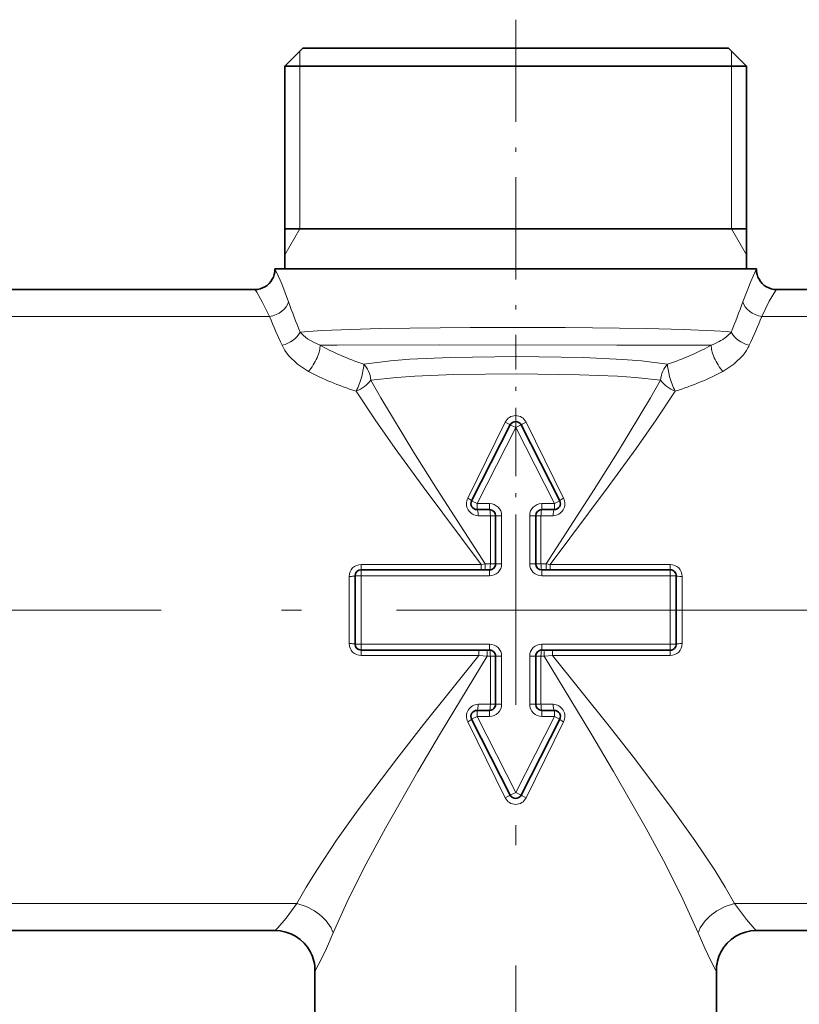
# Model space of a CAD drawing. Extents: x 0 to 420, y 0 to 297.
# Drawn here: x 237 to 257, y 158 to 183 of the extents above; entities that cross this region are included whole.
import ezdxf

# ---------------------------------------------------------------- set-up
doc = ezdxf.new("R2010")
doc.units = 0
doc.linetypes.add('DASHDOT', pattern=[18.5, 12, -3, 0.5, -3])

msp = doc.modelspace()

# ---------------------------------------------------------------- linework, layer by layer
at = {"color": 7, "linetype": 'DASHDOT', "lineweight": 13, "ltscale": 0.212234}
msp.add_line((249.702866, 182.843307), (249.702866, 174.353943), dxfattribs=at)
at = {"color": 7, "lineweight": 35}
for p, q in [((244.402863, 182.135864), (243.952866, 181.685867)), ((244.402863, 182.135864), (254.35405, 182.135864)), ((254.35405, 182.135864), (255.002869, 182.135864)), ((255.002869, 182.135864), (255.452866, 181.685867)), ((243.952866, 181.685867), (254.748962, 181.685867)), ((243.952866, 181.685867), (243.952866, 176.635864)), ((254.748962, 181.685867), (255.452866, 181.685867)), ((255.452866, 181.685867), (255.452866, 176.635864)), ((243.952866, 177.635864), (254.748962, 177.635864)), ((254.748962, 177.635864), (255.452866, 177.635864)), ((243.702866, 176.635864), (254.968353, 176.635864)), ((243.702866, 176.635864), (243.702866, 176.618469)), ((254.968353, 176.635864), (255.702866, 176.635864)), ((255.702866, 176.635864), (255.702866, 176.618484)), ((236.201828, 176.120056), (243.203903, 176.120056)), ((256.201843, 176.120056), (263.203918, 176.120056)), ((249.569183, 172.748611), (248.605804, 170.855179)), ((250.799927, 170.855179), (249.836548, 172.748611)), ((248.739487, 170.637146), (249.052856, 170.637146)), ((249.202866, 170.487152), (249.202866, 169.287155)), ((250.202866, 169.287155), (250.202866, 170.487152)), ((250.352875, 170.637146), (250.666245, 170.637146)), ((249.052856, 169.137161), (245.852875, 169.137161)), ((253.552856, 169.137161), (250.352875, 169.137161)), ((245.702866, 168.987152), (245.702866, 167.287155)), ((253.702866, 167.287155), (253.702866, 168.987152)), ((245.852875, 167.137161), (249.052856, 167.137161)), ((250.352875, 167.137161), (253.552856, 167.137161)), ((249.202866, 166.987152), (249.202866, 165.787155)), ((250.202866, 165.787155), (250.202866, 166.987152)), ((249.052856, 165.637161), (248.739487, 165.637161)), ((250.666245, 165.637161), (250.352875, 165.637161)), ((248.605804, 165.419128), (249.569183, 163.525696)), ((249.836548, 163.525696), (250.799927, 165.419128)), ((235.701752, 160.151672), (243.703979, 160.151672)), ((255.701752, 160.151672), (263.703979, 160.151672)), ((244.702866, 147.118561), (244.702866, 159.153168)), ((254.702866, 147.118561), (254.702866, 159.153168))]:
    msp.add_line(p, q, dxfattribs=at)
at = {"color": 7, "lineweight": 13}
for p, q in [((244.327866, 182.060867), (244.327866, 181.685867)), ((255.077866, 182.060867), (255.077866, 181.685867)), ((244.327866, 181.685867), (244.327866, 177.635864)), ((255.077866, 181.685867), (255.077866, 177.635864)), ((244.327866, 177.635864), (243.952866, 176.986343)), ((255.077866, 177.635864), (255.452866, 176.986343)), ((243.702866, 176.618469), (243.703156, 176.619598)), ((255.702576, 176.619598), (255.702866, 176.618484)), ((235.832626, 175.44812), (243.57312, 175.44812)), ((255.832611, 175.44812), (263.57312, 175.44812)), ((254.968353, 175.071289), (255.076172, 175.061401)), ((248.50795, 170.923203), (249.443268, 172.816635)), ((249.702866, 172.680588), (249.569183, 172.748611)), ((249.702866, 172.680588), (249.836548, 172.748611)), ((249.962463, 172.816635), (250.897766, 170.923203)), ((249.702866, 172.680588), (248.739487, 170.787155)), ((250.666245, 170.787155), (249.702866, 172.680588)), ((248.739487, 170.787155), (248.605804, 170.855179)), ((248.739487, 170.787155), (249.052856, 170.787155)), ((248.739487, 170.787155), (248.739487, 170.637146)), ((249.052856, 170.787155), (249.052856, 170.637146)), ((250.352875, 170.787155), (250.666245, 170.787155)), ((250.352875, 170.787155), (250.352875, 170.637146)), ((250.666245, 170.787155), (250.799927, 170.855179)), ((250.666245, 170.787155), (250.666245, 170.637146)), ((249.071808, 170.487152), (248.767548, 170.487152)), ((249.071808, 169.287155), (249.071808, 170.487152)), ((249.071808, 170.487152), (249.202866, 170.487152)), ((249.352875, 170.487152), (249.202866, 170.487152)), ((249.352875, 170.487152), (249.352875, 169.287155)), ((250.052856, 169.287155), (250.052856, 170.487152)), ((250.052856, 170.487152), (250.202866, 170.487152)), ((250.333923, 170.487152), (250.202866, 170.487152)), ((250.638184, 170.487152), (250.333923, 170.487152)), ((250.333923, 170.487152), (250.333923, 169.287155)), ((245.852875, 169.270142), (248.842163, 169.270142)), ((245.852875, 169.270142), (245.852875, 169.137161)), ((248.842163, 169.270142), (248.946411, 169.287155)), ((248.842163, 169.270142), (248.842163, 169.137161)), ((248.946411, 169.287155), (249.071808, 169.287155)), ((249.071808, 169.287155), (249.202866, 169.287155)), ((249.352875, 169.287155), (249.202866, 169.287155)), ((250.052856, 169.287155), (250.202866, 169.287155)), ((250.333923, 169.287155), (250.202866, 169.287155)), ((250.333923, 169.287155), (250.45932, 169.287155)), ((250.45932, 169.287155), (250.563568, 169.270142)), ((250.563568, 169.270142), (253.552856, 169.270142)), ((250.563568, 169.270142), (250.563568, 169.137161)), ((253.552856, 169.270142), (253.552856, 169.137161)), ((245.852875, 168.987152), (245.852875, 169.137161)), ((249.052856, 168.987152), (249.052856, 169.137161)), ((250.352875, 168.987152), (250.352875, 169.137161)), ((253.552856, 168.987152), (253.552856, 169.137161)), ((245.552856, 167.299698), (245.552856, 168.974579)), ((245.852875, 168.987152), (245.702866, 168.987152)), ((245.852875, 168.987152), (245.852875, 167.287155)), ((249.052856, 168.987152), (245.852875, 168.987152)), ((253.552856, 168.987152), (250.352875, 168.987152)), ((253.552856, 168.987152), (253.702866, 168.987152)), ((253.552856, 167.287155), (253.552856, 168.987152)), ((253.852875, 168.974579), (253.852875, 167.299698)), ((245.852875, 167.287155), (245.702866, 167.287155)), ((245.852875, 167.287155), (245.852875, 167.137161)), ((245.852875, 167.287155), (249.052856, 167.287155)), ((245.852875, 167.004135), (245.852875, 167.137161)), ((248.784668, 167.004135), (248.784668, 167.137161)), ((249.052856, 167.287155), (249.052856, 167.137161)), ((250.352875, 167.287155), (250.352875, 167.137161)), ((250.352875, 167.287155), (253.552856, 167.287155)), ((250.621063, 167.004135), (250.621063, 167.137161)), ((253.552856, 167.287155), (253.552856, 167.137161)), ((253.552856, 167.287155), (253.702866, 167.287155)), ((253.552856, 167.004135), (253.552856, 167.137161)), ((248.784668, 167.004135), (245.852875, 167.004135)), ((248.996689, 166.987152), (248.784668, 167.004135)), ((249.071808, 166.987152), (248.996689, 166.987152)), ((249.071808, 165.787155), (249.071808, 166.987152)), ((249.071808, 166.987152), (249.202866, 166.987152)), ((249.352875, 166.987152), (249.202866, 166.987152)), ((249.352875, 166.987152), (249.352875, 165.787155)), ((250.052856, 166.987152), (250.202866, 166.987152)), ((250.052856, 165.787155), (250.052856, 166.987152)), ((250.333923, 166.987152), (250.202866, 166.987152)), ((250.409042, 166.987152), (250.333923, 166.987152)), ((250.333923, 166.987152), (250.333923, 165.787155)), ((250.621063, 167.004135), (250.409042, 166.987152)), ((253.552856, 167.004135), (250.621063, 167.004135)), ((248.739487, 165.487152), (248.739487, 165.637161)), ((248.767548, 165.787155), (249.071808, 165.787155)), ((249.052856, 165.487152), (249.052856, 165.637161)), ((249.071808, 165.787155), (249.202866, 165.787155)), ((249.352875, 165.787155), (249.202866, 165.787155)), ((250.052856, 165.787155), (250.202866, 165.787155)), ((250.333923, 165.787155), (250.202866, 165.787155)), ((250.333923, 165.787155), (250.638184, 165.787155)), ((250.352875, 165.487152), (250.352875, 165.637161)), ((250.666245, 165.487152), (250.666245, 165.637161)), ((249.443268, 163.457672), (248.507965, 165.351105)), ((248.739487, 165.487152), (248.605804, 165.419128)), ((248.739487, 165.487152), (249.702866, 163.593719)), ((249.052856, 165.487152), (248.739487, 165.487152)), ((249.702866, 163.593719), (250.666245, 165.487152)), ((250.897766, 165.351105), (249.962463, 163.457672)), ((250.666245, 165.487152), (250.352875, 165.487152)), ((250.666245, 165.487152), (250.799927, 165.419128)), ((249.702866, 163.593719), (249.569183, 163.525696)), ((249.702866, 163.593719), (249.836548, 163.525696)), ((235.155609, 160.823608), (244.250122, 160.823608)), ((255.155609, 160.823608), (264.250122, 160.823608)), ((244.703064, 159.152206), (244.702866, 159.153168)), ((254.702866, 159.153168), (254.702667, 159.152206))]:
    msp.add_line(p, q, dxfattribs=at)
at = {"color": 7, "linetype": 'DASHDOT', "lineweight": 13, "ltscale": 0.14201}
msp.add_line((249.702866, 168.813782), (249.702866, 174.494171), dxfattribs=at)
at = {"color": 7, "linetype": 'DASHDOT', "lineweight": 13}
for p, q in [((249.702866, 128.777313), (249.702866, 170.460785)), ((228.867981, 168.135864), (250.65799, 168.135864)), ((246.735718, 168.135864), (292.670013, 168.135864))]:
    msp.add_line(p, q, dxfattribs=at)
at = {"color": 7, "lineweight": 13}
for points in [[(244.044632, 175.813721), (243.872925, 176.262329), (243.743027, 176.552124), (243.709106, 176.614639), (243.705505, 176.619064), (243.704285, 176.619949), (243.703156, 176.619598)], [(255.702576, 176.619598), (255.701889, 176.620056), (255.701202, 176.619827), (255.699295, 176.618103), (255.681961, 176.589645), (255.558807, 176.323868), (255.361099, 175.813721)], [(243.57312, 175.44812), (243.389954, 175.816696), (243.251053, 176.056137), (243.21199, 176.112808), (243.205719, 176.119247), (243.204407, 176.119965), (243.203903, 176.120056)], [(256.201843, 176.120056), (256.200592, 176.119614), (256.196655, 176.116135), (256.173706, 176.085205), (256.022766, 175.829636), (255.832611, 175.44812)], [(254.968353, 175.071289), (254.648712, 175.09407), (253.877167, 175.127808), (252.971191, 175.149872), (250.937424, 175.171539), (248.565475, 175.171967), (246.32048, 175.147705), (244.876709, 175.10083), (244.329559, 175.061401)], [(244.827911, 174.735077), (244.662506, 174.807449), (244.515945, 174.894226), (244.413208, 174.974579), (244.329559, 175.061401)], [(244.542038, 174.082489), (244.268188, 174.261475), (244.042068, 174.48056), (243.952423, 174.602783), (243.881775, 174.731613)], [(254.577835, 174.735077), (253.883499, 174.733307), (252.225586, 174.737839), (247.807373, 174.73941), (245.258759, 174.733231), (244.827911, 174.735077)], [(253.487671, 174.26001), (252.838043, 174.342514), (252.371323, 174.37999), (251.382141, 174.42749), (249.733368, 174.45285), (248.082672, 174.429382), (247.065262, 174.382034), (246.585312, 174.344177), (245.91806, 174.26001)], [(255.369904, 174.488129), (255.141617, 174.264694), (254.863693, 174.082489)], [(253.314743, 173.858856), (252.687378, 173.928406), (252.239075, 173.959686), (251.291809, 173.9991), (249.728317, 174.019836), (248.1633, 174.000458), (247.19252, 173.961182), (246.733185, 173.929626), (246.090988, 173.858856)], [(248.946411, 169.287155), (247.744263, 171.142044), (247.164734, 172.061188), (246.339447, 173.426636), (246.090988, 173.858856)], [(250.45932, 169.287155), (251.661469, 171.142044), (252.240997, 172.061188), (253.066299, 173.426636), (253.314743, 173.858856)], [(248.842163, 169.270142), (247.395294, 171.207138), (246.703934, 172.163925), (246.205109, 172.877655), (245.729797, 173.586334)], [(250.563568, 169.270142), (252.010437, 171.207138), (252.701782, 172.163925), (253.200623, 172.877655), (253.675934, 173.586334)], [(248.784668, 167.004135), (247.407318, 165.284958), (246.740356, 164.431915), (245.782669, 163.161102), (245.242188, 162.402802), (244.744629, 161.656555), (244.484848, 161.235748), (244.250122, 160.823608)], [(248.996689, 166.987152), (247.830902, 165.068329), (247.266571, 164.116974), (246.456894, 162.701248), (245.976089, 161.811264), (245.536926, 160.937775), (245.158905, 160.092392)], [(254.246826, 160.092392), (253.870056, 160.935135), (253.43248, 161.805847), (252.9534, 162.693008), (252.142426, 164.111389), (251.577057, 165.06459), (250.409042, 166.987152)], [(255.155609, 160.823608), (254.922302, 161.233337), (254.664215, 161.651672), (254.167847, 162.396561), (253.628601, 163.153519), (252.669342, 164.426788), (252.001114, 165.28154), (250.621063, 167.004135)], [(244.250122, 160.823608), (243.980957, 160.462296), (243.774017, 160.21875), (243.715561, 160.159348), (243.706451, 160.152527), (243.704651, 160.151764), (243.703979, 160.151672)], [(255.701752, 160.151672), (255.700134, 160.1521), (255.694824, 160.155533), (255.66275, 160.185852), (255.451111, 160.429581), (255.155609, 160.823608)], [(245.158905, 160.092392), (244.960938, 159.64212), (244.794434, 159.305756), (244.71579, 159.165878), (244.707733, 159.154831), (244.705139, 159.152283), (244.7043, 159.151779), (244.703522, 159.151733), (244.703064, 159.152206)], [(254.702667, 159.152206), (254.702057, 159.151688), (254.701416, 159.151794), (254.699646, 159.153076), (254.695679, 159.157715), (254.683136, 159.176544), (254.562866, 159.399597), (254.413483, 159.709473), (254.246826, 160.092392)]]:
    msp.add_lwpolyline(points, dxfattribs=at)
for centre, radius, start, end in [((243.203339, 176.619507), 0.499822, 330.705107, 0.010288), ((256.202393, 176.619507), 0.499822, 179.989719, 209.294881), ((260.355072, 181.566925), 17.295496, 199.429356, 202.094632), ((239.052856, 181.566086), 17.29315, 337.905257, 340.570899), ((257.758759, 181.140121), 15.285141, 201.863171, 204.787899), ((241.645966, 181.141144), 15.286468, 335.210172, 338.134652), ((254.116547, 176.024719), 1.369307, 289.680962, 307.490407), ((254.438461, 175.592209), 0.82981, 308.029856, 320.227033), ((254.498672, 175.210983), 1.131939, 320.317684, 334.941194), ((248.667725, 171.205978), 1.787212, 59.699569, 64.288466), ((250.738007, 171.205978), 1.787213, 115.711519, 120.300409), ((249.052856, 170.487152), 0.3, 360, 89.999996), ((250.352875, 170.487152), 0.3, 90.000009, 180.000005), ((245.850327, 168.971985), 0.297816, 89.511917, 179.502808), ((249.052856, 169.287155), 0.3, 269.999997, 360), ((250.352875, 169.287155), 0.3, 180.000005, 269.999997), ((253.555405, 168.972), 0.297815, 0.497085, 90.48817), ((245.850327, 167.302277), 0.297815, 180.497082, 270.488172), ((253.555405, 167.302277), 0.297816, 269.511919, 359.502804), ((249.052856, 166.987152), 0.3, 0, 90.000003), ((250.352875, 166.987152), 0.3, 90.000003, 179.999995), ((249.052856, 165.787155), 0.3, 269.999991, 0), ((250.352875, 165.787155), 0.3, 179.999995, 270.000004), ((248.667725, 165.068329), 1.787213, 295.711521, 300.300411), ((250.738007, 165.068329), 1.78721, 239.699564, 244.288468), ((243.70343, 159.152374), 0.99965, 359.990436, 27.681754), ((255.702301, 159.152374), 0.99965, 152.318191, 180.009557)]:
    msp.add_arc(centre, radius, start, end, dxfattribs=at)
at = {"color": 7, "lineweight": 35}
for centre, radius, start, end in [((243.204987, 176.618484), 0.497885, 330.714751, 359.998735), ((256.200745, 176.618484), 0.497884, 180.000473, 209.285278), ((243.203888, 176.619263), 0.499214, 270.0004, 330.697191), ((256.201843, 176.619263), 0.499217, 209.303009, 269.999403), ((249.702866, 172.680588), 0.15, 26.966873, 153.033134), ((248.739487, 170.787155), 0.15, 153.033134, 269.999991), ((250.666245, 170.787155), 0.15, 270.000004, 26.966873), ((249.052856, 170.487152), 0.15, 0, 89.999996), ((250.352875, 170.487152), 0.15, 90.000009, 180.000005), ((249.052856, 169.287155), 0.15, 269.999997, 360), ((250.352875, 169.287155), 0.15, 180.000005, 269.999997), ((245.852875, 168.987152), 0.15, 90.000003, 179.999995), ((253.552856, 168.987152), 0.15, 0, 90.000003), ((245.852875, 167.287155), 0.15, 180.000005, 269.999997), ((249.052856, 166.987152), 0.15, 0, 90.000003), ((250.352875, 166.987152), 0.15, 90.000003, 180.000005), ((253.552856, 167.287155), 0.15, 269.999997, 0), ((248.739487, 165.487152), 0.15, 89.999996, 206.966866), ((249.052856, 165.787155), 0.15, 269.999991, 360), ((250.352875, 165.787155), 0.15, 180.000005, 270.000004), ((250.666245, 165.487152), 0.15, 333.033127, 90.000009), ((249.702866, 163.593719), 0.15, 206.966866, 333.033127), ((243.703949, 159.152588), 0.99909, 27.684966, 89.997783), ((255.701782, 159.152588), 0.99909, 90.002215, 152.314981), ((243.704895, 159.153198), 0.997966, 359.998531, 27.67948), ((255.700836, 159.153198), 0.997966, 152.320472, 180.00147)]:
    msp.add_arc(centre, radius, start, end, dxfattribs=at)
at = {"color": 7, "lineweight": 13}
for centre, major_axis, ratio, start_param, end_param in [((243.57312, 175.813721), (0.467682, 0.176865), 0.708047, 4.450768788, 5.792636597), ((255.832611, 175.813721), (0.467682, -0.176865), 0.708047, 3.632141139, 4.974009096), ((243.881775, 175.061401), (0.458328, 0.199829), 0.626777, 4.445631418, 5.675410372), ((255.523956, 175.061401), (0.458328, -0.199829), 0.626777, 3.74936359, 4.979144579), ((244.542038, 174.379822), (-0.24559, -0.435532), 0.341458, 1.026296599, 2.68993912), ((248.544525, 175.761642), (4.89418, -0.460526), 0.409886, 3.889418017, 4.184951184), ((250.842621, 175.768936), (4.914383, 0.455475), 0.410128, 5.242264203, 5.536956209), ((254.863708, 174.379807), (0.245575, -0.435532), 0.341455, 3.593246555, 5.256888906), ((245.729797, 173.858856), (-0.161484, -0.473206), 0.205484, 1.028811437, 2.648560967), ((245.729797, 173.858856), (0.066299, -0.49559), 0.719305, 1.474866649, 2.411736153), ((253.675934, 173.858856), (-0.066299, -0.49559), 0.719305, 3.871449489, 4.8083189), ((253.675934, 173.858856), (-0.161484, 0.473206), 0.205479, 0.493030183, 2.11277551), ((248.863831, 175.376556), (5.669952, -0.35083), 0.411447, 3.871478481, 4.152406078), ((250.500168, 175.393265), (5.714951, 0.338211), 0.411754, 5.27702495, 5.556435528), ((245.729797, 173.858856), (0.424515, 0.264175), 0.483222, 4.420282438, 5.372643743), ((253.675934, 173.858856), (0.424515, -0.264175), 0.48322, 4.052128499, 5.004489343), ((249.702866, 172.680588), (0, -0.300003), 0.970877, 2.041449776, 4.241727112), ((248.767548, 170.787155), (0.000015, -0.300003), 0.970874, 4.241700738, 6.283159401), ((248.472107, 170.923203), (0.133698, -0.068024), 0.110918, 0.000000007, 1.356154976), ((250.638184, 170.787155), (-0.000015, -0.300003), 0.970874, 0.000052882, 2.041515866), ((250.933624, 170.923203), (0.133698, 0.068024), 0.110918, 1.785437696, 3.141592654), ((248.739487, 170.487152), (0, -0.149994), 0.187063, 1.570796348, 3.141592654), ((249.052856, 170.487152), (0, -0.149994), 0.126214, 1.57079634, 3.141592654), ((250.352875, 170.487152), (0, -0.149994), 0.126214, 3.141592654, 4.712388984), ((250.666245, 170.487152), (0, -0.149994), 0.187063, 3.141592654, 4.712388987), ((248.923721, 169.287155), (0, -0.149994), 0.151291, 0.000071946, 1.570796516), ((249.052856, 169.287155), (0, 0.149994), 0.126214, 3.141592654, 4.71238898), ((250.352875, 169.287155), (0, 0.149994), 0.126214, 1.570796326, 3.141592654), ((250.48201, 169.287155), (0, 0.149994), 0.151291, 1.570796326, 3.141592654), ((245.552856, 168.987152), (-0.149994, 0), 0.083871, 1.570796327, 3.141592654), ((253.852875, 168.987152), (0.149994, 0), 0.083871, 3.141592654, 4.71238898), ((245.552856, 167.287155), (0.149994, 0), 0.083617, 0.000000013, 1.570796359), ((253.852875, 167.287155), (0.149994, 0), 0.083617, 1.570796327, 3.141592654), ((248.97551, 166.987152), (0, -0.149994), 0.141235, 1.570796326, 3.141592654), ((249.052856, 166.987152), (0, -0.149994), 0.126214, 1.570796326, 3.141592654), ((250.352875, 166.987152), (0, -0.149994), 0.126214, 3.141592654, 4.71238898), ((250.430222, 166.987152), (0, -0.149994), 0.141235, 3.141594053, 4.712388853), ((248.767548, 165.487152), (-0.000015, -0.300003), 0.970874, 3.141645319, 5.18310852), ((248.739487, 165.787155), (0, -0.149994), 0.187063, 0.000000007, 1.570796373), ((249.052856, 165.787155), (0, 0.149994), 0.126214, 3.141592654, 4.712388946), ((250.352875, 165.787155), (0, 0.149994), 0.126214, 1.570796313, 3.141592654), ((250.638184, 165.487152), (0.000015, -0.300003), 0.970874, 1.100108084, 3.141566963), ((250.666245, 165.787155), (0, 0.149994), 0.187063, 1.570796305, 3.141592654), ((248.472107, 165.351105), (0.133698, 0.068024), 0.110918, 4.927030348, 6.283185307), ((250.933624, 165.351105), (0.133698, -0.068024), 0.110918, 3.141592654, 4.497747634), ((249.702866, 163.593719), (0, -0.300003), 0.970877, 5.18304243, 7.383319766), ((244.250122, 160.092392), (0.897217, -0.441574), 0.693202, 0.61739809, 1.899583547), ((255.155609, 160.092377), (0.897217, 0.441589), 0.693204, 1.242007241, 2.524193944)]:
    msp.add_ellipse(centre, major_axis=major_axis, ratio=ratio, start_param=start_param, end_param=end_param, dxfattribs=at)

doc.saveas('drawing.dxf')
